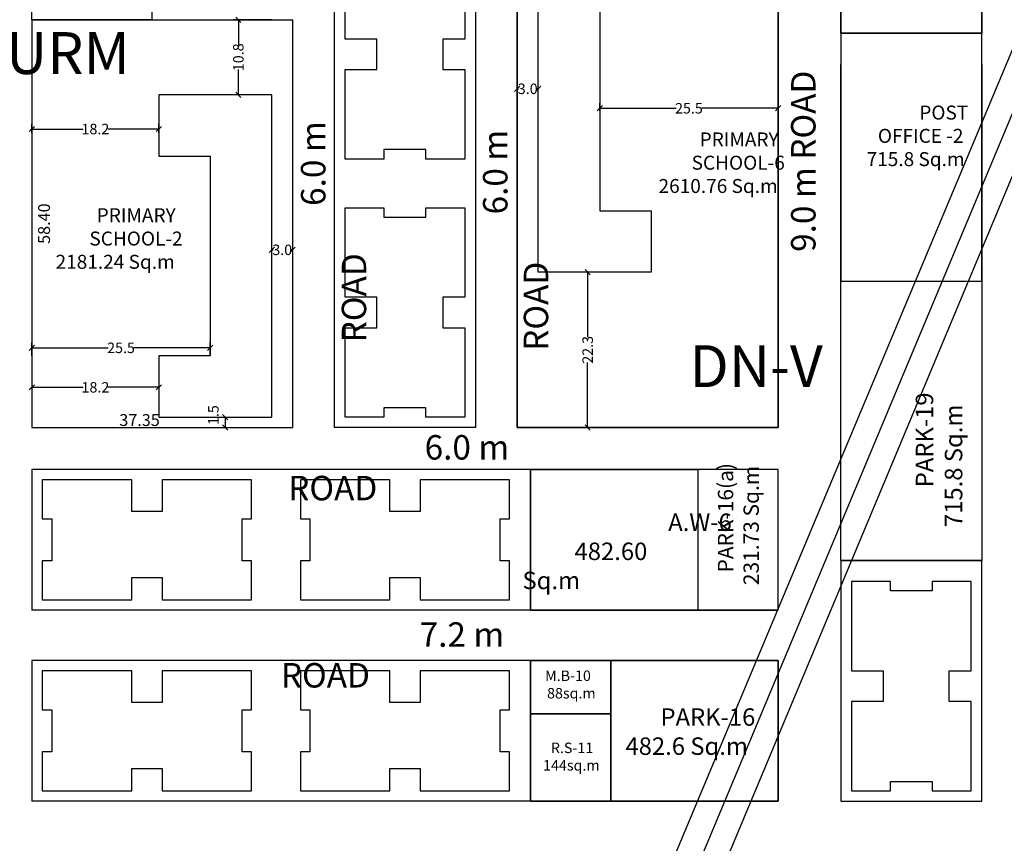
# Model space of a CAD drawing. Units: metres. Extents: x -34083 to 109, y -12521 to -38.
# Drawn here: x -29100 to -28959, y -3428 to -3310 of the extents above; entities that cross this region are included whole.
import ezdxf

# ---------------------------------------------------------------- set-up
doc = ezdxf.new("R2010")
doc.units = ezdxf.units.M
doc.header["$PDMODE"] = 34
doc.layers.get('0').update_dxf_attribs({"color": 11})
for name, color, linetype in [('Cluster', 92, 'Continuous'), ('DETAIL17MAR', 6, 'Continuous'), ('ELECTRICAL', 1, 'Continuous'), ('RE', 5, 'Continuous'), ('TXT', 230, 'Continuous'), ('Wall', 220, 'Continuous')]:
    doc.layers.add(name, color=color, linetype=linetype)
doc.styles.add('Between', font='times_0.ttf', dxfattribs={"height": 1.5})
doc.styles.add('sub', font='timesbd_0.ttf', dxfattribs={"height": 1.7})
doc.linetypes.add('POWER', pattern='A,10,-0.2,[131,ltypeshp.shx,S=0.4,R=0,X=-0.2,Y=0],-0.2,[131,ltypeshp.shx,S=0.4,R=180,X=1.2,Y=0],-1.2,-0.2,[131,ltypeshp.shx,S=0.4,R=0,X=-0.2,Y=0],-0.2,[131,ltypeshp.shx,S=0.4,R=180,X=1.2,Y=0],-1.2,-0.2,[131,ltypeshp.shx,S=0.4,R=0,X=-0.2,Y=0],-0.2,[131,ltypeshp.shx,S=0.4,R=180,X=1.2,Y=0],-1.2', length=14.8)
doc.dimstyles.new('Between', dxfattribs={"dimtxt": 1.5, "dimasz": 0.75, "dimexe": 0.75, "dimexo": 0, "dimgap": 0, "dimtad": 0, "dimdec": 1, "dimzin": 0, "dimdsep": 46, "dimtxsty": 'Between', "dimblk": 'OBLIQUE', "dimcen": 0.09, "dimclrd": 6, "dimclre": 6, "dimclrt": 5, "dimadec": 0, "dimazin": 0, "dimtfac": 1, "dimtdec": 1, "dimtofl": 0, "dimtmove": 2, "dimatfit": 3, "dimldrblk": 'OBLIQUE', "dimfxl": 1, "dimtolj": 1, "dimtzin": 0, "dimarcsym": 0})
doc.dimstyles.new('Sub', dxfattribs={"dimtxt": 1.7, "dimasz": 3, "dimexe": 3, "dimexo": 6, "dimgap": 0.09, "dimtad": 0, "dimzin": 0, "dimdsep": 46, "dimtxsty": 'sub', "dimblk": 'OBLIQUE', "dimcen": 0.09, "dimse1": 1, "dimse2": 1, "dimsd1": 1, "dimsd2": 1, "dimclrd": 6, "dimclre": 6, "dimclrt": 5, "dimadec": 0, "dimazin": 0, "dimtfac": 1, "dimtofl": 0, "dimtmove": 0, "dimatfit": 3, "dimldrblk": 'OBLIQUE', "dimfxl": 1, "dimtolj": 1, "dimtzin": 0, "dimarcsym": 0})

# ---------------------------------------------------------------- blocks, each defined once
blk = doc.blocks.new('_Oblique')
at = {"color": 0, "linetype": 'ByBlock', "lineweight": -2}
blk.add_line((-0.5, -0.5), (0.5, 0.5), dxfattribs=at)
blk = doc.blocks.new('*D1801')
at = {"layer": 'Cluster', "color": 6, "lineweight": -2, "transparency": 16777216}
for p, q in [((-29071.25, -3367.4), (-29069.87, -3367.4)), ((-29070.62, -3367.4), (-29070.62, -3368.9)), ((-29071.25, -3368.9), (-29069.87, -3368.9))]:
    blk.add_line(p, q, dxfattribs=at)
at = {"layer": 'Defpoints', "color": 0, "transparency": 16777216}
for p in [(-29071.25, -3367.4), (-29071.25, -3368.9), (-29070.62, -3368.9)]:
    blk.add_point(p, dxfattribs=at)
at = {"layer": 'Cluster', "color": 6, "lineweight": -2, "transparency": 16777216, "xscale": 0.75, "yscale": 0.75, "zscale": 0.75}
for p, rotation in [((-29070.62, -3367.4), 90), ((-29070.62, -3368.9), 270)]:
    blk.add_blockref('_Oblique', p, dxfattribs=dict(at, rotation=rotation))
at = {"layer": 'Cluster', "color": 5, "transparency": 16777216, "insert": (-29072.31, -3367.11), "char_height": 1.5, "attachment_point": 5, "rotation": 90, "style": 'Between'}
blk.add_mtext('\\A1;1.5', dxfattribs=at)
blk = doc.blocks.new('*D1802')
at = {"layer": 'Cluster', "color": 6, "lineweight": -2, "transparency": 16777216}
for p, q in [((-29063.95, -3344.33), (-29063.95, -3342.7)), ((-29063.95, -3343.45), (-29063.75, -3343.45)), ((-29060.95, -3343.45), (-29061.15, -3343.45)), ((-29060.95, -3344.33), (-29060.95, -3342.7))]:
    blk.add_line(p, q, dxfattribs=at)
at = {"layer": 'Defpoints', "color": 0, "transparency": 16777216}
for p in [(-29060.95, -3343.45), (-29063.95, -3344.33), (-29060.95, -3344.33)]:
    blk.add_point(p, dxfattribs=at)
at = {"layer": 'Cluster', "color": 6, "lineweight": -2, "transparency": 16777216, "xscale": 0.75, "yscale": 0.75, "zscale": 0.75, "rotation": 180}
blk.add_blockref('_Oblique', (-29063.95, -3343.45), dxfattribs=at)
at = {"layer": 'Cluster', "color": 6, "lineweight": -2, "transparency": 16777216, "xscale": 0.75, "yscale": 0.75, "zscale": 0.75}
blk.add_blockref('_Oblique', (-29060.95, -3343.45), dxfattribs=at)
at = {"layer": 'Cluster', "color": 5, "transparency": 16777216, "insert": (-29062.45, -3343.45), "char_height": 1.5, "attachment_point": 5, "style": 'Between'}
blk.add_mtext('\\A1;3.0', dxfattribs=at)
blk = doc.blocks.new('*D1803')
at = {"layer": 'Cluster', "color": 6, "lineweight": -2, "transparency": 16777216}
for p, q in [((-29063.95, -3310.5), (-29069.48, -3310.5)), ((-29068.73, -3310.5), (-29068.73, -3314.13)), ((-29068.73, -3321.26), (-29068.73, -3317.62)), ((-29063.95, -3321.26), (-29069.48, -3321.26))]:
    blk.add_line(p, q, dxfattribs=at)
at = {"layer": 'Defpoints', "color": 0, "transparency": 16777216}
for p in [(-29068.73, -3310.5), (-29063.95, -3310.5), (-29063.95, -3321.26)]:
    blk.add_point(p, dxfattribs=at)
at = {"layer": 'Cluster', "color": 6, "lineweight": -2, "transparency": 16777216, "xscale": 0.75, "yscale": 0.75, "zscale": 0.75}
for p, rotation in [((-29068.73, -3310.5), 90), ((-29068.73, -3321.26), 270)]:
    blk.add_blockref('_Oblique', p, dxfattribs=dict(at, rotation=rotation))
at = {"layer": 'Cluster', "color": 5, "transparency": 16777216, "insert": (-29068.73, -3315.88), "char_height": 1.5, "attachment_point": 5, "rotation": 90, "style": 'Between'}
blk.add_mtext('\\A1;10.8', dxfattribs=at)
blk = doc.blocks.new('*D1804')
at = {"layer": 'Cluster', "color": 6, "lineweight": -2, "transparency": 16777216}
for p, q in [((-29098.3, -3358.62), (-29098.3, -3356.73)), ((-29098.3, -3357.48), (-29087.37, -3357.48)), ((-29072.76, -3357.48), (-29083.69, -3357.48)), ((-29072.76, -3358.62), (-29072.76, -3356.73))]:
    blk.add_line(p, q, dxfattribs=at)
at = {"layer": 'Defpoints', "color": 0, "transparency": 16777216}
for p in [(-29098.3, -3357.48), (-29098.3, -3358.62), (-29072.76, -3358.62)]:
    blk.add_point(p, dxfattribs=at)
at = {"layer": 'Cluster', "color": 6, "lineweight": -2, "transparency": 16777216, "xscale": 0.75, "yscale": 0.75, "zscale": 0.75, "rotation": 180}
blk.add_blockref('_Oblique', (-29098.3, -3357.48), dxfattribs=at)
at = {"layer": 'Cluster', "color": 6, "lineweight": -2, "transparency": 16777216, "xscale": 0.75, "yscale": 0.75, "zscale": 0.75}
blk.add_blockref('_Oblique', (-29072.76, -3357.48), dxfattribs=at)
at = {"layer": 'Cluster', "color": 5, "transparency": 16777216, "insert": (-29085.53, -3357.48), "char_height": 1.5, "attachment_point": 5, "style": 'Between'}
blk.add_mtext('\\A1;25.5', dxfattribs=at)
blk = doc.blocks.new('*D1805')
at = {"layer": 'Cluster', "color": 6, "lineweight": -2, "transparency": 16777216}
for p, q in [((-29098.3, -3363.01), (-29098.3, -3363.88)), ((-29098.3, -3363.13), (-29090.97, -3363.13)), ((-29080.11, -3363.13), (-29087.44, -3363.13)), ((-29080.11, -3363.01), (-29080.11, -3363.88))]:
    blk.add_line(p, q, dxfattribs=at)
at = {"layer": 'Defpoints', "color": 0, "transparency": 16777216}
for p in [(-29098.3, -3363.01), (-29098.3, -3363.13), (-29080.11, -3363.01)]:
    blk.add_point(p, dxfattribs=at)
at = {"layer": 'Cluster', "color": 6, "lineweight": -2, "transparency": 16777216, "xscale": 0.75, "yscale": 0.75, "zscale": 0.75, "rotation": 180}
blk.add_blockref('_Oblique', (-29098.3, -3363.13), dxfattribs=at)
at = {"layer": 'Cluster', "color": 6, "lineweight": -2, "transparency": 16777216, "xscale": 0.75, "yscale": 0.75, "zscale": 0.75}
blk.add_blockref('_Oblique', (-29080.11, -3363.13), dxfattribs=at)
at = {"layer": 'Cluster', "color": 5, "transparency": 16777216, "insert": (-29089.2, -3363.13), "char_height": 1.5, "attachment_point": 5, "style": 'Between'}
blk.add_mtext('\\A1;18.2', dxfattribs=at)
blk = doc.blocks.new('*D1806')
at = {"layer": 'Cluster', "color": 6, "lineweight": -2, "transparency": 16777216}
for p, q in [((-29098.3, -3326.69), (-29098.3, -3325.4)), ((-29080.11, -3326.69), (-29080.11, -3325.4)), ((-29098.3, -3326.15), (-29090.97, -3326.15)), ((-29080.11, -3326.15), (-29087.44, -3326.15))]:
    blk.add_line(p, q, dxfattribs=at)
at = {"layer": 'Defpoints', "color": 0, "transparency": 16777216}
for p in [(-29098.3, -3326.15), (-29098.3, -3326.69), (-29080.11, -3326.69)]:
    blk.add_point(p, dxfattribs=at)
at = {"layer": 'Cluster', "color": 6, "lineweight": -2, "transparency": 16777216, "xscale": 0.75, "yscale": 0.75, "zscale": 0.75, "rotation": 180}
blk.add_blockref('_Oblique', (-29098.3, -3326.15), dxfattribs=at)
at = {"layer": 'Cluster', "color": 6, "lineweight": -2, "transparency": 16777216, "xscale": 0.75, "yscale": 0.75, "zscale": 0.75}
blk.add_blockref('_Oblique', (-29080.11, -3326.15), dxfattribs=at)
at = {"layer": 'Cluster', "color": 5, "transparency": 16777216, "insert": (-29089.2, -3326.15), "char_height": 1.5, "attachment_point": 5, "style": 'Between'}
blk.add_mtext('\\A1;18.2', dxfattribs=at)
blk = doc.blocks.new('*D1704')
at = {"layer": 'Defpoints', "color": 0, "transparency": 16777216}
for p in [(-29098.3, -3368.9), (-29060.95, -3367.97), (-29060.95, -3368.9)]:
    blk.add_point(p, dxfattribs=at)
at = {"layer": 'Cluster', "color": 5, "transparency": 16777216, "insert": (-29082.88, -3367.82), "char_height": 1.7, "attachment_point": 5, "style": 'sub'}
blk.add_mtext('\\A1;37.35', dxfattribs=at)
blk = doc.blocks.new('*D1705')
at = {"layer": 'Defpoints', "color": 0, "transparency": 16777216}
for p in [(-29098.3, -3310.5), (-29096.55, -3310.5), (-29098.3, -3368.9)]:
    blk.add_point(p, dxfattribs=at)
at = {"layer": 'Cluster', "color": 5, "transparency": 16777216, "insert": (-29096.55, -3339.7), "char_height": 1.7, "attachment_point": 5, "rotation": 90, "style": 'sub'}
blk.add_mtext('\\A1;58.40', dxfattribs=at)
blk = doc.blocks.new('*D1820')
at = {"color": 6, "lineweight": -2, "transparency": 16777216}
for p, q in [((-29028.8, -3321.57), (-29028.8, -3319.64)), ((-29025.8, -3321.57), (-29025.8, -3319.64)), ((-29028.8, -3320.39), (-29028.6, -3320.39)), ((-29025.8, -3320.39), (-29026, -3320.39))]:
    blk.add_line(p, q, dxfattribs=at)
at = {"layer": 'Defpoints', "color": 0, "transparency": 16777216}
for p in [(-29028.8, -3320.39), (-29028.8, -3321.57), (-29025.8, -3321.57)]:
    blk.add_point(p, dxfattribs=at)
at = {"color": 6, "lineweight": -2, "transparency": 16777216, "xscale": 0.75, "yscale": 0.75, "zscale": 0.75, "rotation": 180}
blk.add_blockref('_Oblique', (-29028.8, -3320.39), dxfattribs=at)
at = {"color": 6, "lineweight": -2, "transparency": 16777216, "xscale": 0.75, "yscale": 0.75, "zscale": 0.75}
blk.add_blockref('_Oblique', (-29025.8, -3320.39), dxfattribs=at)
at = {"color": 5, "transparency": 16777216, "insert": (-29027.3, -3320.39), "char_height": 1.5, "attachment_point": 5, "style": 'Between'}
blk.add_mtext('\\A1;3.0', dxfattribs=at)
blk = doc.blocks.new('*D1821')
at = {"color": 6, "lineweight": -2, "transparency": 16777216}
for p, q in [((-29017.72, -3346.64), (-29019.47, -3346.64)), ((-29018.72, -3346.64), (-29018.72, -3355.94)), ((-29018.72, -3368.9), (-29018.72, -3359.59)), ((-29017.72, -3368.9), (-29019.47, -3368.9))]:
    blk.add_line(p, q, dxfattribs=at)
at = {"layer": 'Defpoints', "color": 0, "transparency": 16777216}
for p in [(-29017.72, -3346.64), (-29018.72, -3368.9), (-29017.72, -3368.9)]:
    blk.add_point(p, dxfattribs=at)
at = {"color": 6, "lineweight": -2, "transparency": 16777216, "xscale": 0.75, "yscale": 0.75, "zscale": 0.75}
for p, rotation in [((-29018.72, -3346.64), 90), ((-29018.72, -3368.9), 270)]:
    blk.add_blockref('_Oblique', p, dxfattribs=dict(at, rotation=rotation))
at = {"color": 5, "transparency": 16777216, "insert": (-29018.72, -3357.77), "char_height": 1.5, "attachment_point": 5, "rotation": 90, "style": 'Between'}
blk.add_mtext('\\A1;22.3', dxfattribs=at)
blk = doc.blocks.new('*D1823')
at = {"color": 6, "lineweight": -2, "transparency": 16777216}
for p, q in [((-29016.99, -3323.57), (-29016.99, -3322.43)), ((-28991.45, -3323.57), (-28991.45, -3322.43)), ((-29016.99, -3323.18), (-29006.06, -3323.18)), ((-28991.45, -3323.18), (-29002.38, -3323.18))]:
    blk.add_line(p, q, dxfattribs=at)
at = {"layer": 'Defpoints', "color": 0, "transparency": 16777216}
for p in [(-29016.99, -3323.57), (-28991.45, -3323.18), (-28991.45, -3323.57)]:
    blk.add_point(p, dxfattribs=at)
at = {"color": 6, "lineweight": -2, "transparency": 16777216, "xscale": 0.75, "yscale": 0.75, "zscale": 0.75, "rotation": 180}
blk.add_blockref('_Oblique', (-29016.99, -3323.18), dxfattribs=at)
at = {"color": 6, "lineweight": -2, "transparency": 16777216, "xscale": 0.75, "yscale": 0.75, "zscale": 0.75}
blk.add_blockref('_Oblique', (-28991.45, -3323.18), dxfattribs=at)
at = {"color": 5, "transparency": 16777216, "insert": (-29004.22, -3323.18), "char_height": 1.5, "attachment_point": 5, "style": 'Between'}
blk.add_mtext('\\A1;25.5', dxfattribs=at)

msp = doc.modelspace()

# ---------------------------------------------------------------- linework, layer by layer
at = {"layer": 'Cluster'}
for p, q in [((-28982.449, -3245.496), (-28982.449, -3316.896)), ((-28962.299, -3316.896), (-28962.299, -3245.496)), ((-29098.299, -3310.497), (-29098.299, -3298.996)), ((-29081.099, -3298.996), (-29081.099, -3310.497)), ((-29054.949, -3368.896), (-29054.949, -3298.996)), ((-29034.799, -3298.996), (-29034.799, -3368.896)), ((-29028.799, -3368.896), (-29028.799, -3298.996)), ((-28991.449, -3298.996), (-28991.449, -3368.896)), ((-29098.299, -3310.497), (-29060.949, -3310.497)), ((-29098.299, -3310.497), (-29098.299, -3368.896)), ((-29098.299, -3310.497), (-29060.949, -3310.497)), ((-29081.099, -3310.497), (-29098.299, -3310.497)), ((-29060.949, -3368.896), (-29060.949, -3310.497)), ((-28982.449, -3312.427), (-28962.299, -3312.427)), ((-28962.299, -3312.427), (-28982.449, -3312.427)), ((-28982.449, -3352.421), (-28982.449, -3316.896)), ((-28962.299, -3316.896), (-28962.299, -3352.421)), ((-28982.449, -3387.946), (-28982.449, -3352.421)), ((-28962.299, -3352.421), (-28962.299, -3387.946)), ((-29098.299, -3368.896), (-29060.949, -3368.896)), ((-29034.799, -3368.896), (-29054.949, -3368.896)), ((-28991.449, -3368.896), (-29028.799, -3368.896)), ((-28991.449, -3374.896), (-29098.299, -3374.896)), ((-28991.449, -3374.896), (-29098.299, -3374.896)), ((-29098.299, -3374.896), (-29098.299, -3395.046)), ((-29026.899, -3395.046), (-29026.899, -3374.896)), ((-28991.449, -3395.046), (-28991.449, -3374.896)), ((-28982.449, -3387.946), (-28962.299, -3387.946)), ((-28982.449, -3387.946), (-28982.449, -3422.396)), ((-28962.299, -3422.396), (-28962.299, -3387.946)), ((-28991.449, -3395.046), (-29098.299, -3395.046)), ((-29026.9, -3402.245), (-29098.299, -3402.246)), ((-29098.299, -3402.246), (-29098.299, -3422.396)), ((-29026.9, -3402.246), (-29026.899, -3422.396)), ((-29026.899, -3402.246), (-29026.899, -3422.396)), ((-29015.4, -3402.246), (-29026.899, -3402.246)), ((-29026.899, -3402.246), (-29026.899, -3409.896)), ((-28991.449, -3402.246), (-29015.4, -3402.246)), ((-29015.4, -3409.896), (-29015.4, -3402.246)), ((-28991.449, -3422.396), (-28991.449, -3402.246)), ((-29026.9, -3422.396), (-29026.9, -3409.896)), ((-29026.9, -3409.896), (-29015.4, -3409.896)), ((-29015.4, -3409.896), (-29015.4, -3422.396)), ((-29026.899, -3422.396), (-29098.299, -3422.396)), ((-29015.4, -3422.396), (-29026.9, -3422.396)), ((-29015.4, -3422.396), (-28991.449, -3422.396)), ((-28982.449, -3422.396), (-28962.299, -3422.396))]:
    msp.add_line(p, q, dxfattribs=at)
for points in [[(-28982.449, -3312.427), (-28962.299, -3312.427), (-28962.299, -3279.946), (-28982.449, -3279.946)], [(-29028.799, -3368.896), (-28991.449, -3368.896), (-28991.449, -3298.996), (-29028.799, -3298.996)], [(-28982.449, -3304.246), (-28962.299, -3304.246), (-28962.299, -3312.427), (-28982.449, -3312.427)], [(-28982.449, -3347.952), (-28962.299, -3347.952), (-28962.299, -3312.427), (-28982.449, -3312.427)], [(-28982.449, -3347.952), (-28962.299, -3347.952), (-28962.299, -3387.946), (-28982.449, -3387.946)], [(-29026.899, -3395.046), (-28991.449, -3395.046), (-28991.449, -3374.896), (-29026.899, -3374.896)], [(-29026.9, -3374.897), (-29002.949, -3374.897), (-29002.949, -3395.047), (-29026.9, -3395.047)], [(-29002.949, -3395.047), (-28991.449, -3395.047), (-28991.449, -3374.896), (-29002.949, -3374.896)], [(-29015.4, -3409.896), (-29026.899, -3409.896), (-29026.899, -3402.246), (-29015.4, -3402.246)], [(-29015.4, -3402.246), (-28991.449, -3402.246), (-28991.449, -3422.396), (-29015.4, -3422.396)], [(-29026.899, -3422.396), (-29015.4, -3422.396), (-29015.4, -3409.896), (-29026.899, -3409.896)]]:
    msp.add_lwpolyline(points, close=True, dxfattribs=at)
at = {"layer": 'DETAIL17MAR'}
for p, q in [((-29024.15, -3472.884, 1.093), (-28906.975, -3193.181, 0.669)), ((-28900.428, -3195.189, 0.669), (-29017.875, -3476.3))]:
    msp.add_line(p, q, dxfattribs=at)
at = {"layer": 'ELECTRICAL', "linetype": 'POWER', "ltscale": 5}
msp.add_line((-29022.03, -3477.208), (-28902.375, -3191.176), dxfattribs=at)
at = {"layer": 'RE'}
for points in [[(-29036.299, -3330.446), (-29041.869, -3330.446), (-29041.869, -3329.106), (-29047.879, -3329.106), (-29047.879, -3330.446), (-29053.449, -3330.446), (-29053.449, -3317.646), (-29048.914, -3317.646), (-29048.914, -3317.646), (-29048.914, -3313.296), (-29048.914, -3313.296), (-29053.449, -3313.296), (-29053.449, -3300.496), (-29047.879, -3300.496), (-29047.879, -3301.836), (-29041.869, -3301.836), (-29041.869, -3300.496), (-29036.299, -3300.496), (-29036.299, -3313.296), (-29039.469, -3313.296), (-29039.469, -3317.646), (-29036.299, -3317.646), (-29036.299, -3330.446)], [(-29036.299, -3367.396), (-29041.869, -3367.396), (-29041.869, -3366.056), (-29047.879, -3366.056), (-29047.879, -3367.396), (-29053.449, -3367.396), (-29053.449, -3354.596), (-29048.914, -3354.596), (-29048.914, -3354.596), (-29048.914, -3350.246), (-29048.914, -3350.246), (-29053.449, -3350.246), (-29053.449, -3337.446), (-29047.879, -3337.446), (-29047.879, -3338.786), (-29041.869, -3338.786), (-29041.869, -3337.446), (-29036.299, -3337.446), (-29036.299, -3350.246), (-29039.469, -3350.246), (-29039.469, -3354.596), (-29036.299, -3354.596), (-29036.299, -3367.396)], [(-29066.849, -3393.546), (-29066.849, -3387.976), (-29068.189, -3387.976), (-29068.189, -3381.966), (-29066.849, -3381.966), (-29066.849, -3376.396), (-29079.649, -3376.396), (-29079.649, -3380.931), (-29079.649, -3380.931), (-29083.999, -3380.931), (-29083.999, -3380.931), (-29083.999, -3376.396), (-29096.799, -3376.396), (-29096.799, -3381.966), (-29095.459, -3381.966), (-29095.459, -3387.976), (-29096.799, -3387.976), (-29096.799, -3393.546), (-29083.999, -3393.546), (-29083.999, -3390.376), (-29079.649, -3390.376), (-29079.649, -3393.546), (-29066.849, -3393.546)], [(-29029.899, -3393.546), (-29029.899, -3387.976), (-29031.239, -3387.976), (-29031.239, -3381.966), (-29029.899, -3381.966), (-29029.899, -3376.396), (-29042.699, -3376.396), (-29042.699, -3380.931), (-29042.699, -3380.931), (-29047.049, -3380.931), (-29047.049, -3380.931), (-29047.049, -3376.396), (-29059.849, -3376.396), (-29059.849, -3381.966), (-29058.509, -3381.966), (-29058.509, -3387.976), (-29059.849, -3387.976), (-29059.849, -3393.546), (-29047.049, -3393.546), (-29047.049, -3390.376), (-29042.699, -3390.376), (-29042.699, -3393.546), (-29029.899, -3393.546)], [(-28963.799, -3390.946), (-28969.369, -3390.946), (-28969.369, -3392.286), (-28975.379, -3392.286), (-28975.379, -3390.946), (-28980.949, -3390.946), (-28980.949, -3403.746), (-28976.414, -3403.746), (-28976.414, -3403.746), (-28976.414, -3408.096), (-28976.414, -3408.096), (-28980.949, -3408.096), (-28980.949, -3420.896), (-28975.379, -3420.896), (-28975.379, -3419.556), (-28969.369, -3419.556), (-28969.369, -3420.896), (-28963.799, -3420.896), (-28963.799, -3408.096), (-28966.969, -3408.096), (-28966.969, -3403.746), (-28963.799, -3403.746), (-28963.799, -3390.946)], [(-29066.849, -3420.896), (-29066.849, -3415.326), (-29068.189, -3415.326), (-29068.189, -3409.316), (-29066.849, -3409.316), (-29066.849, -3403.746), (-29079.649, -3403.746), (-29079.649, -3408.281), (-29079.649, -3408.281), (-29083.999, -3408.281), (-29083.999, -3408.281), (-29083.999, -3403.746), (-29096.799, -3403.746), (-29096.799, -3409.316), (-29095.459, -3409.316), (-29095.459, -3415.326), (-29096.799, -3415.326), (-29096.799, -3420.896), (-29083.999, -3420.896), (-29083.999, -3417.726), (-29079.649, -3417.726), (-29079.649, -3420.896), (-29066.849, -3420.896)], [(-29029.899, -3420.896), (-29029.899, -3415.326), (-29031.239, -3415.326), (-29031.239, -3409.316), (-29029.899, -3409.316), (-29029.899, -3403.746), (-29042.699, -3403.746), (-29042.699, -3408.281), (-29042.699, -3408.281), (-29047.049, -3408.281), (-29047.049, -3408.281), (-29047.049, -3403.746), (-29059.849, -3403.746), (-29059.849, -3409.316), (-29058.509, -3409.316), (-29058.509, -3415.326), (-29059.849, -3415.326), (-29059.849, -3420.896), (-29047.049, -3420.896), (-29047.049, -3417.726), (-29042.699, -3417.726), (-29042.699, -3420.896), (-29029.899, -3420.896)]]:
    msp.add_lwpolyline(points, dxfattribs=at)
at = {"layer": 'Wall'}
for points in [[(-29009.639, -3346.636), (-29025.799, -3346.636), (-29025.799, -3300.496), (-29009.639, -3300.496), (-29009.639, -3309.276), (-29016.989, -3309.276), (-29016.989, -3337.856), (-29009.639, -3337.856), (-29009.639, -3346.636)], [(-29080.109, -3367.396), (-29063.949, -3367.396), (-29063.949, -3321.256), (-29080.109, -3321.256), (-29080.109, -3330.036), (-29072.759, -3330.036), (-29072.759, -3358.616), (-29080.109, -3358.616), (-29080.109, -3367.396)]]:
    msp.add_lwpolyline(points, dxfattribs=at)

# ---------------------------------------------------------------- texts
at = {"insert": (-29012.147, -3326.64), "char_height": 2, "width": 21.80482, "attachment_point": 1, "style": 'sub'}
msp.add_mtext('\\pi4.7316;{\\fLucida Bright|b0|i0|c0|p18;PRIMARY \\P\\pi4.1559;SCHOOL-6\\P\\pi1.4835; 2610.76 Sq.m}', dxfattribs=at)
at = {"layer": 'TXT', "attachment_point": 1, "style": 'sub'}
for s, insert, char_height, width in [('\\pi-4.4757;{\\fLucida Bright|b0|i0|c0|p18;JNNURM}', (-29091.365, -3312.274), 6, 25.09538), ('\\pi5.4552;{\\fLucida Bright|b0|i0|c0|p18;POST\\P\\pi2.1844; OFFICE -2 \\P\\pi1.6841;715.8 Sq.m}', (-28982.147, -3322.794), 2, 17.77372), ('\\pi4.7316;{\\fLucida Bright|b0|i0|c0|p18;PRIMARY \\P\\pi4.2099;SCHOOL-2\\P\\pi1.4835; 2181.24 Sq.m}', (-29098.479, -3337.496), 2, 21.80482), ('\\pi2.2068;{\\fLucida Bright|b0|i0|c0|p18;DN-V}', (-29017.387, -3357.106), 6, 25.09538), ('\\pi5.5817;{\\fLucida Bright|b0|i0|c0|p18;6.0 m ROAD}', (-29061.598, -3369.976), 3.5, 39.31992), ('\\pi8.3488;{\\fLucida Bright|b0|i0|c0|p18;A.W-6\\P\\pi2.9852;482.60 Sq.m}', (-29028.053, -3381.199), 2.5, 26.29733), ('\\pi5.6798;{\\fLucida Bright|b0|i0|c0|p18;7.2 m ROAD}', (-29062.651, -3396.782), 3.5, 39.31992), ('\\pi-0.19138;M.B-10\\P\\pi-0.0027941;88sq.m', (-29024.526, -3403.683), 1.5, 6.58076), ('\\pi1.9939;{\\fLucida Bright|b0|i0|c0|p18;PARK-16\\P\\pi-0.013253;482.6 Sq.m}', (-29013.271, -3409.096), 2.5, 18.22233), ('\\pi0.68071,t5.1807;R.S-11\\P\\pi-0.063327,tz;144sq.m', (-29025.004, -3414.007), 1.5, 7.50124)]:
    msp.add_mtext(s, dxfattribs=dict(at, insert=insert, char_height=char_height, width=width))
at = {"layer": 'TXT', "attachment_point": 1, "rotation": 90, "style": 'sub'}
for s, insert, char_height, width in [('\\pi0.20212;{\\fLucida Bright|b0|i0|c0|p18;9.0 m ROAD}', (-28989.59, -3344.447), 3.5, 28.57469), ('\\pi5.5817;{\\fLucida Bright|b0|i0|c0|p18;6.0 m ROAD}', (-29059.763, -3356.694), 3.5, 39.31992), ('\\pi5.5817;{\\fLucida Bright|b0|i0|c0|p18;6.0 m ROAD}', (-29033.701, -3357.911), 3.5, 39.31992), ('\\pi2.605;{\\fLucida Bright|b0|i0|c0|p18;PARK-19\\P\\pi0.021653; 715.8 Sq.m}', (-28971.746, -3383.955), 2.5, 19.43457), ('\\pi2.2373;{\\fLucida Bright|b0|i0|c0|p18;PARK-16(a)\\P\\pi1.4081;231.73 Sq.m}', (-29000.075, -3394.558), 2.2, 20.56008)]:
    msp.add_mtext(s, dxfattribs=dict(at, insert=insert, char_height=char_height, width=width))

# ---------------------------------------------------------------- dimensions: what is measured, and where the dimension line sits
at = {"color": 1}
for base, p1, p2, picture, middle in [((-29028.799, -3320.392), (-29025.799, -3321.575), (-29028.799, -3321.575), '*D1820', (-29027.299, -3320.392)), ((-28991.449, -3323.177), (-29016.989, -3323.566), (-28991.449, -3323.566), '*D1823', (-29004.219, -3323.177))]:
    dim = msp.add_linear_dim(base=base, p1=p1, p2=p2, dimstyle='Between', dxfattribs=at)
    dim.commit()
    dim.dimension.update_dxf_attribs({"geometry": picture, "text_midpoint": middle})
dim = msp.add_linear_dim(base=(-29018.722, -3368.896), p1=(-29017.719, -3346.636), p2=(-29017.719, -3368.896), angle=90, dimstyle='Between', dxfattribs=at)
dim.commit()
dim.dimension.update_dxf_attribs({"geometry": '*D1821', "text_midpoint": (-29018.722, -3357.766)})
at = {"layer": 'Cluster'}
for base, p1, p2, dimstyle, picture, middle in [((-29068.731, -3310.496), (-29063.949, -3321.256), (-29063.949, -3310.496), 'Between', '*D1803', (-29068.731, -3315.876)), ((-29096.555, -3310.497), (-29098.299, -3368.896), (-29098.299, -3310.497), 'Sub', '*D1705', (-29096.555, -3339.696))]:
    dim = msp.add_linear_dim(base=base, p1=p1, p2=p2, angle=90, dimstyle=dimstyle, dxfattribs=at)
    dim.commit()
    dim.dimension.update_dxf_attribs({"geometry": picture, "text_midpoint": middle})
for base, p1, p2, picture, middle in [((-29098.299, -3326.152), (-29080.109, -3326.693), (-29098.299, -3326.693), '*D1806', (-29089.204, -3326.152)), ((-29060.949, -3343.447), (-29063.949, -3344.326), (-29060.949, -3344.326), '*D1802', (-29062.449, -3343.447)), ((-29098.299, -3357.48), (-29072.759, -3358.616), (-29098.299, -3358.616), '*D1804', (-29085.529, -3357.48)), ((-29098.299, -3363.134), (-29080.109, -3363.006), (-29098.299, -3363.006), '*D1805', (-29089.204, -3363.134))]:
    dim = msp.add_linear_dim(base=base, p1=p1, p2=p2, dimstyle='Between', dxfattribs=at)
    dim.commit()
    dim.dimension.update_dxf_attribs({"geometry": picture, "text_midpoint": middle})
dim = msp.add_linear_dim(base=(-29070.619, -3368.896), p1=(-29071.252, -3367.396), p2=(-29071.252, -3368.896), angle=90, dimstyle='Between', dxfattribs=at)
dim.commit()
dim.dimension.update_dxf_attribs({"geometry": '*D1801', "text_midpoint": (-29072.314, -3367.111), "dimtype": 160})
dim = msp.add_linear_dim(base=(-29060.949, -3367.97), p1=(-29098.299, -3368.896), p2=(-29060.949, -3368.896), dimstyle='Sub', override={"dimtmove": 2}, dxfattribs=at)
dim.commit()
dim.dimension.update_dxf_attribs({"geometry": '*D1704', "text_midpoint": (-29082.885, -3367.821), "dimtype": 160})

doc.saveas('drawing.dxf')
